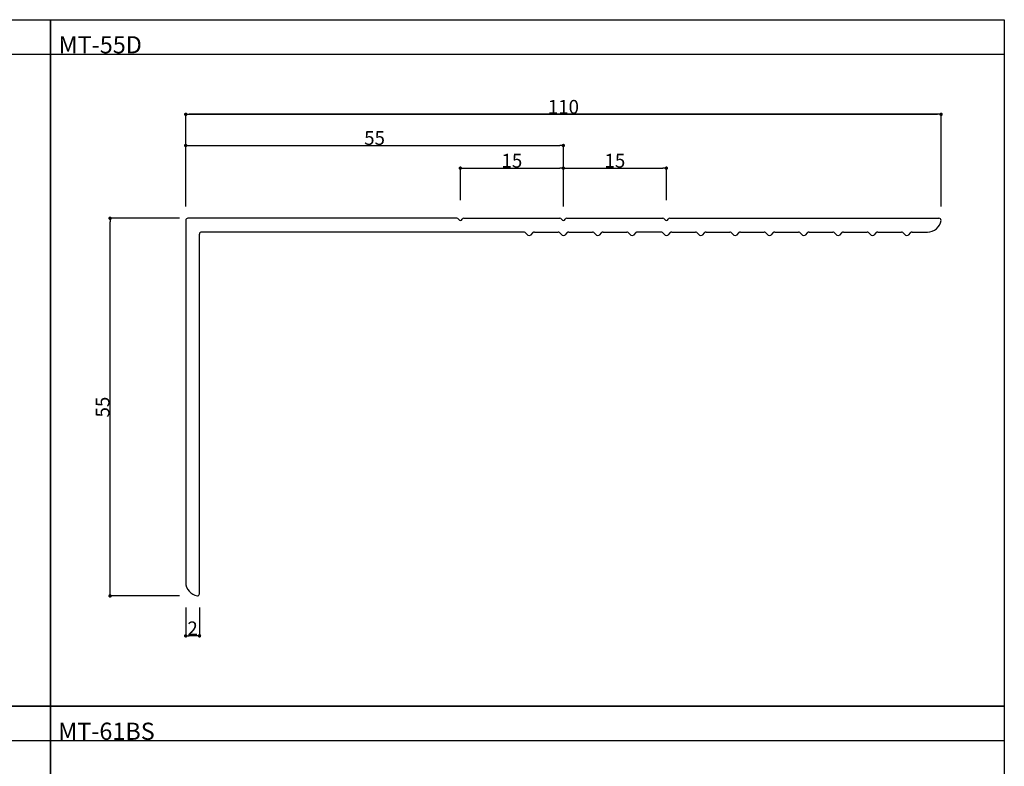
# Model space of a CAD drawing. Units: millimetres. Extents: x 1733 to 2122, y 132 to 381.
# Drawn here: x 1979 to 2122, y 272 to 381 of the extents above; entities that cross this region are included whole.
import ezdxf

# ---------------------------------------------------------------- set-up
doc = ezdxf.new("R2010")
doc.units = ezdxf.units.MM
doc.layers.get('0').update_dxf_attribs({"plot": 0})
for name, color, linetype in [('寸法線', 8, 'Continuous'), ('枠', 9, 'Continuous'), ('製品名', 6, 'Continuous'), ('金物', 7, 'Continuous')]:
    doc.layers.add(name, color=color, linetype=linetype)
doc.styles.add('ｽﾀｲﾙ1', font='txt.shx', dxfattribs={"height": 2, "bigfont": 'bigfont.shx'})
doc.dimstyles.new('style1', dxfattribs={"dimscale": 0, "dimtxt": 2, "dimasz": 0.5, "dimexe": 0, "dimexo": 2, "dimgap": 0.09, "dimtad": 1, "dimdsep": 46, "dimtxsty": 'ｽﾀｲﾙ1', "dimblk": 'DOT', "dimcen": 0.09, "dimadec": 1, "dimazin": 2, "dimtfac": 1, "dimtofl": 0, "dimtmove": 2, "dimatfit": 3, "dimldrblk": 'DOT', "dimfxl": 1, "dimtolj": 1, "dimtzin": 0, "dimarcsym": 0})

# ---------------------------------------------------------------- blocks, each defined once
blk = doc.blocks.new('_Dot')
at = {"color": 0, "linetype": 'ByBlock', "lineweight": -2}
blk.add_line((-0.5, 0), (-1, 0), dxfattribs=at)
at = {"color": 0, "linetype": 'ByBlock', "const_width": 0.5}
blk.add_lwpolyline([(-0.25, 0, 1), (0.25, 0, 1)], format="xyb", close=True, dxfattribs=at)
blk = doc.blocks.new('*D26')
at = {"layer": 'Defpoints', "color": 0, "transparency": 16777216}
for p in [(1991.86, 351.91), (2003.96, 351.91), (2003.96, 296.91)]:
    blk.add_point(p, dxfattribs=at)
at = {"layer": '寸法線', "color": 0, "lineweight": -2, "transparency": 16777216}
for p, q in [((2001.96, 351.91), (1991.86, 351.91)), ((1991.86, 297.41), (1991.86, 351.41)), ((2001.96, 296.91), (1991.86, 296.91))]:
    blk.add_line(p, q, dxfattribs=at)
at = {"layer": '寸法線', "color": 0, "lineweight": -2, "transparency": 16777216, "xscale": 0.5, "yscale": 0.5, "zscale": 0.5}
for p, rotation in [((1991.86, 351.91), 90), ((1991.86, 296.91), 270)]:
    blk.add_blockref('_Dot', p, dxfattribs=dict(at, rotation=rotation))
at = {"layer": '寸法線', "color": 0, "transparency": 16777216, "insert": (1990.77, 324.41), "char_height": 2, "attachment_point": 5, "rotation": 90, "style": 'ｽﾀｲﾙ1'}
blk.add_mtext('\\A1;55', dxfattribs=at)
blk = doc.blocks.new('*D27')
at = {"layer": 'Defpoints', "color": 0, "transparency": 16777216}
for p in [(2002.88, 367.05), (2002.88, 351.61), (2112.88, 351.61)]:
    blk.add_point(p, dxfattribs=at)
at = {"layer": '寸法線', "color": 0, "lineweight": -2, "transparency": 16777216}
for p, q in [((2002.88, 353.61), (2002.88, 367.05)), ((2112.38, 367.05), (2003.38, 367.05)), ((2112.88, 353.61), (2112.88, 367.05))]:
    blk.add_line(p, q, dxfattribs=at)
at = {"layer": '寸法線', "color": 0, "lineweight": -2, "transparency": 16777216, "xscale": 0.5, "yscale": 0.5, "zscale": 0.5, "rotation": 180}
blk.add_blockref('_Dot', (2002.88, 367.05), dxfattribs=at)
at = {"layer": '寸法線', "color": 0, "lineweight": -2, "transparency": 16777216, "xscale": 0.5, "yscale": 0.5, "zscale": 0.5}
blk.add_blockref('_Dot', (2112.88, 367.05), dxfattribs=at)
at = {"layer": '寸法線', "color": 0, "transparency": 16777216, "insert": (2057.88, 368.14), "char_height": 2, "attachment_point": 5, "style": 'ｽﾀｲﾙ1'}
blk.add_mtext('\\A1;110', dxfattribs=at)
blk = doc.blocks.new('*D24')
at = {"layer": 'Defpoints', "color": 0, "transparency": 16777216}
for p in [(2057.88, 359.21), (2042.88, 352.53), (2057.88, 352.53)]:
    blk.add_point(p, dxfattribs=at)
at = {"layer": '寸法線', "color": 0, "lineweight": -2, "transparency": 16777216}
for p, q in [((2042.88, 354.53), (2042.88, 359.21)), ((2043.38, 359.21), (2057.38, 359.21)), ((2057.88, 354.53), (2057.88, 359.21))]:
    blk.add_line(p, q, dxfattribs=at)
at = {"layer": '寸法線', "color": 0, "lineweight": -2, "transparency": 16777216, "xscale": 0.5, "yscale": 0.5, "zscale": 0.5, "rotation": 180}
blk.add_blockref('_Dot', (2042.88, 359.21), dxfattribs=at)
at = {"layer": '寸法線', "color": 0, "lineweight": -2, "transparency": 16777216, "xscale": 0.5, "yscale": 0.5, "zscale": 0.5}
blk.add_blockref('_Dot', (2057.88, 359.21), dxfattribs=at)
at = {"layer": '寸法線', "color": 0, "transparency": 16777216, "insert": (2050.38, 360.3), "char_height": 2, "attachment_point": 5, "style": 'ｽﾀｲﾙ1'}
blk.add_mtext('\\A1;15', dxfattribs=at)
blk = doc.blocks.new('*D25')
at = {"layer": 'Defpoints', "color": 0, "transparency": 16777216}
for p in [(2072.88, 359.21), (2057.88, 352.53), (2072.88, 352.53)]:
    blk.add_point(p, dxfattribs=at)
at = {"layer": '寸法線', "color": 0, "lineweight": -2, "transparency": 16777216}
for p, q in [((2057.88, 354.53), (2057.88, 359.21)), ((2058.38, 359.21), (2072.38, 359.21)), ((2072.88, 354.53), (2072.88, 359.21))]:
    blk.add_line(p, q, dxfattribs=at)
at = {"layer": '寸法線', "color": 0, "lineweight": -2, "transparency": 16777216, "xscale": 0.5, "yscale": 0.5, "zscale": 0.5, "rotation": 180}
blk.add_blockref('_Dot', (2057.88, 359.21), dxfattribs=at)
at = {"layer": '寸法線', "color": 0, "lineweight": -2, "transparency": 16777216, "xscale": 0.5, "yscale": 0.5, "zscale": 0.5}
blk.add_blockref('_Dot', (2072.88, 359.21), dxfattribs=at)
at = {"layer": '寸法線', "color": 0, "transparency": 16777216, "insert": (2065.38, 360.3), "char_height": 2, "attachment_point": 5, "style": 'ｽﾀｲﾙ1'}
blk.add_mtext('\\A1;15', dxfattribs=at)
blk = doc.blocks.new('*D28')
at = {"layer": 'Defpoints', "color": 0, "transparency": 16777216}
for p in [(2112.88, 367.05), (2002.88, 351.61), (2112.88, 352.23)]:
    blk.add_point(p, dxfattribs=at)
at = {"layer": '寸法線', "color": 0, "lineweight": -2, "transparency": 16777216}
for p, q in [((2002.88, 353.61), (2002.88, 367.05)), ((2003.38, 367.05), (2112.38, 367.05)), ((2112.88, 354.23), (2112.88, 367.05))]:
    blk.add_line(p, q, dxfattribs=at)
at = {"layer": '寸法線', "color": 0, "lineweight": -2, "transparency": 16777216, "xscale": 0.5, "yscale": 0.5, "zscale": 0.5, "rotation": 180}
blk.add_blockref('_Dot', (2002.88, 367.05), dxfattribs=at)
at = {"layer": '寸法線', "color": 0, "lineweight": -2, "transparency": 16777216, "xscale": 0.5, "yscale": 0.5, "zscale": 0.5}
blk.add_blockref('_Dot', (2112.88, 367.05), dxfattribs=at)
at = {"layer": '寸法線', "color": 0, "transparency": 16777216, "insert": (2057.88, 368.14), "char_height": 2, "attachment_point": 5, "style": 'ｽﾀｲﾙ1'}
blk.add_mtext('\\A1;110', dxfattribs=at)
blk = doc.blocks.new('*D35')
at = {"layer": 'Defpoints', "color": 0, "ltscale": 1.5, "transparency": 16777216}
for p in [(2057.88, 362.51), (2002.88, 351.61), (2057.88, 351.61)]:
    blk.add_point(p, dxfattribs=at)
at = {"layer": '寸法線', "color": 0, "lineweight": -2, "ltscale": 1.5, "transparency": 16777216}
for p, q in [((2002.88, 353.61), (2002.88, 362.51)), ((2003.38, 362.51), (2057.38, 362.51)), ((2057.88, 353.61), (2057.88, 362.51))]:
    blk.add_line(p, q, dxfattribs=at)
at = {"layer": '寸法線', "color": 0, "lineweight": -2, "ltscale": 1.5, "transparency": 16777216, "xscale": 0.5, "yscale": 0.5, "zscale": 0.5, "rotation": 180}
blk.add_blockref('_Dot', (2002.88, 362.51), dxfattribs=at)
at = {"layer": '寸法線', "color": 0, "lineweight": -2, "ltscale": 1.5, "transparency": 16777216, "xscale": 0.5, "yscale": 0.5, "zscale": 0.5}
blk.add_blockref('_Dot', (2057.88, 362.51), dxfattribs=at)
at = {"layer": '寸法線', "color": 0, "ltscale": 1.5, "transparency": 16777216, "insert": (2030.38, 363.6), "char_height": 2, "attachment_point": 5, "style": 'ｽﾀｲﾙ1'}
blk.add_mtext('\\A1;55', dxfattribs=at)
blk = doc.blocks.new('*D44')
at = {"layer": 'Defpoints', "color": 0, "ltscale": 1.5, "transparency": 16777216}
for p in [(2002.88, 297.21), (2004.88, 297.21), (2002.88, 291.09)]:
    blk.add_point(p, dxfattribs=at)
at = {"layer": '寸法線', "color": 0, "lineweight": -2, "ltscale": 1.5, "transparency": 16777216}
for p, q in [((2002.88, 295.21), (2002.88, 291.09)), ((2004.88, 295.21), (2004.88, 291.09)), ((2004.38, 291.09), (2003.38, 291.09))]:
    blk.add_line(p, q, dxfattribs=at)
at = {"layer": '寸法線', "color": 0, "lineweight": -2, "ltscale": 1.5, "transparency": 16777216, "xscale": 0.5, "yscale": 0.5, "zscale": 0.5, "rotation": 180}
blk.add_blockref('_Dot', (2002.88, 291.09), dxfattribs=at)
at = {"layer": '寸法線', "color": 0, "lineweight": -2, "ltscale": 1.5, "transparency": 16777216, "xscale": 0.5, "yscale": 0.5, "zscale": 0.5}
blk.add_blockref('_Dot', (2004.88, 291.09), dxfattribs=at)
at = {"layer": '寸法線', "color": 0, "ltscale": 1.5, "transparency": 16777216, "insert": (2003.88, 292.18), "char_height": 2, "attachment_point": 5, "style": 'ｽﾀｲﾙ1'}
blk.add_mtext('\\A1;2', dxfattribs=at)

msp = doc.modelspace()

# ---------------------------------------------------------------- linework, layer by layer
at = {"layer": '寸法線'}
for centre, start, end in [((2042.362, 351.607), 30, 90), ((2042.882, 351.907), 210, 330), ((2043.401, 351.607), 90, 150)]:
    msp.add_arc(centre, 0.3, start, end, dxfattribs=at)
at = {"layer": '枠'}
for p, q in [((1733.187, 375.833), (2122.094, 375.833)), ((1733.187, 275.833), (2122.094, 275.833))]:
    msp.add_line(p, q, dxfattribs=at)
for points in [[(1833.187, 380.833), (1983.187, 380.833), (1983.187, 280.833), (1833.187, 280.833)], [(1983.187, 380.833), (2122.094, 380.833), (2122.094, 280.833), (1983.187, 280.833)], [(1833.187, 280.833), (1983.187, 280.833), (1983.187, 139.219), (1833.187, 139.219)], [(1983.187, 280.833), (2122.094, 280.833), (2122.094, 139.219), (1983.187, 139.219)]]:
    msp.add_lwpolyline(points, close=True, dxfattribs=at)
at = {"layer": '金物'}
for p, q in [((2002.882, 351.607), (2002.882, 298.884)), ((2042.362, 351.907), (2003.182, 351.907)), ((2043.401, 351.907), (2057.362, 351.907)), ((2058.401, 351.907), (2072.362, 351.907)), ((2073.401, 351.907), (2112.582, 351.907)), ((2052.099, 349.907), (2005.182, 349.907)), ((2053.664, 349.907), (2057.099, 349.907)), ((2058.664, 349.907), (2062.099, 349.907)), ((2063.664, 349.907), (2067.099, 349.907)), ((2072.099, 349.907), (2068.664, 349.907)), ((2073.664, 349.907), (2077.099, 349.907)), ((2078.664, 349.907), (2082.099, 349.907)), ((2083.664, 349.907), (2087.099, 349.907)), ((2088.664, 349.907), (2092.099, 349.907)), ((2093.664, 349.907), (2097.099, 349.907)), ((2098.664, 349.907), (2102.099, 349.907)), ((2103.664, 349.907), (2107.099, 349.907)), ((2108.664, 349.907), (2110.904, 349.907)), ((2004.882, 297.207), (2004.882, 349.607)), ((2052.311, 349.819), (2052.682, 349.449)), ((2053.452, 349.819), (2053.082, 349.449)), ((2057.311, 349.819), (2057.682, 349.449)), ((2058.452, 349.819), (2058.082, 349.449)), ((2062.311, 349.819), (2062.682, 349.449)), ((2063.452, 349.819), (2063.082, 349.449)), ((2067.311, 349.819), (2067.682, 349.449)), ((2068.452, 349.819), (2068.082, 349.449)), ((2072.311, 349.819), (2072.682, 349.449)), ((2073.452, 349.819), (2073.082, 349.449)), ((2077.311, 349.819), (2077.682, 349.449)), ((2078.452, 349.819), (2078.082, 349.449)), ((2082.311, 349.819), (2082.682, 349.449)), ((2083.452, 349.819), (2083.082, 349.449)), ((2087.311, 349.819), (2087.682, 349.449)), ((2087.311, 349.819), (2087.682, 349.449)), ((2088.452, 349.819), (2088.082, 349.449)), ((2088.452, 349.819), (2088.082, 349.449)), ((2092.311, 349.819), (2092.682, 349.449)), ((2093.452, 349.819), (2093.082, 349.449)), ((2097.311, 349.819), (2097.682, 349.449)), ((2098.452, 349.819), (2098.082, 349.449)), ((2102.311, 349.819), (2102.682, 349.449)), ((2103.452, 349.819), (2103.082, 349.449)), ((2107.311, 349.819), (2107.682, 349.449)), ((2108.452, 349.819), (2108.082, 349.449))]:
    msp.add_line(p, q, dxfattribs=at)
for centre, radius, start, end in [((2003.182, 351.607), 0.3, 90, 180), ((2057.362, 351.607), 0.3, 30, 90), ((2057.882, 351.907), 0.3, 210, 330), ((2058.401, 351.607), 0.3, 90, 150), ((2072.362, 351.607), 0.3, 30, 90), ((2072.882, 351.907), 0.3, 210, 330), ((2073.401, 351.607), 0.3, 90, 150), ((2110.904, 351.907), 2, 270, 351.37307), ((2112.582, 351.607), 0.3, 0, 90), ((2005.182, 349.607), 0.3, 90, 180), ((2052.099, 349.607), 0.3, 45, 90), ((2053.664, 349.607), 0.3, 90, 135), ((2057.099, 349.607), 0.3, 45, 90), ((2058.664, 349.607), 0.3, 90, 135), ((2062.099, 349.607), 0.3, 45, 90), ((2063.664, 349.607), 0.3, 90, 135), ((2067.099, 349.607), 0.3, 45, 90), ((2068.664, 349.607), 0.3, 90, 135), ((2072.099, 349.607), 0.3, 45, 90), ((2073.664, 349.607), 0.3, 90, 135), ((2077.099, 349.607), 0.3, 45, 90), ((2078.664, 349.607), 0.3, 90, 135), ((2082.099, 349.607), 0.3, 45, 90), ((2083.664, 349.607), 0.3, 90, 135), ((2087.099, 349.607), 0.3, 45, 90), ((2087.099, 349.607), 0.3, 45, 90), ((2088.664, 349.607), 0.3, 90, 135), ((2088.664, 349.607), 0.3, 90, 135), ((2092.099, 349.607), 0.3, 45, 90), ((2093.664, 349.607), 0.3, 90, 135), ((2097.099, 349.607), 0.3, 45, 90), ((2098.664, 349.607), 0.3, 90, 135), ((2102.099, 349.607), 0.3, 45, 90), ((2103.664, 349.607), 0.3, 90, 135), ((2107.099, 349.607), 0.3, 45, 90), ((2108.664, 349.607), 0.3, 90, 135), ((2052.882, 349.907), 0.5, 246.42182, 293.57818), ((2057.882, 349.907), 0.5, 246.42182, 293.57818), ((2062.882, 349.907), 0.5, 246.42182, 293.57818), ((2067.882, 349.907), 0.5, 246.42182, 293.57818), ((2072.882, 349.907), 0.5, 246.42182, 293.57818), ((2077.882, 349.907), 0.5, 246.42182, 293.57818), ((2082.882, 349.907), 0.5, 246.42182, 293.57818), ((2087.882, 349.907), 0.5, 246.42182, 293.57818), ((2087.882, 349.907), 0.5, 246.42182, 293.57818), ((2092.882, 349.907), 0.5, 246.42182, 293.57818), ((2097.882, 349.907), 0.5, 246.42182, 293.57818), ((2102.882, 349.907), 0.5, 246.42182, 293.57818), ((2107.882, 349.907), 0.5, 246.42182, 293.57818), ((2004.882, 298.884), 2, 180, 261.37307), ((2004.582, 297.207), 0.3, 270, 0)]:
    msp.add_arc(centre, radius, start, end, dxfattribs=at)

# ---------------------------------------------------------------- texts
at = {"layer": '製品名', "char_height": 2.5, "attachment_point": 1, "style": 'ｽﾀｲﾙ1'}
for s, width, insert in [('MT-55D', 14.5192, (1984.366, 378.43)), ('MT-61BS', 16.97538, (1984.308, 278.445))]:
    msp.add_mtext_dynamic_manual_height_columns(s, width=width, gutter_width=12.5, heights=[0], dxfattribs=dict(at, insert=insert))

# ---------------------------------------------------------------- dimensions: what is measured, and where the dimension line sits
at = {"layer": '寸法線'}
for base, p1, p2, picture, middle in [((2002.882, 367.049), (2112.882, 351.607), (2002.882, 351.607), '*D27', (2057.882, 368.139)), ((2112.882, 367.049), (2002.882, 351.607), (2112.882, 352.232), '*D28', (2057.882, 368.139)), ((2057.882, 359.209), (2042.882, 352.532), (2057.882, 352.532), '*D24', (2050.382, 360.299)), ((2072.882, 359.209), (2057.882, 352.532), (2072.882, 352.532), '*D25', (2065.382, 360.299))]:
    dim = msp.add_linear_dim(base=base, p1=p1, p2=p2, dimstyle='style1', override={"dimscale": 1}, dxfattribs=at)
    dim.commit()
    dim.dimension.update_dxf_attribs({"geometry": picture, "text_midpoint": middle})
at = {"layer": '寸法線', "ltscale": 1.5}
for base, p1, p2, picture, middle in [((2057.882, 362.513), (2002.882, 351.607), (2057.882, 351.607), '*D35', (2030.382, 363.603)), ((2002.882, 291.095), (2004.882, 297.207), (2002.882, 297.207), '*D44', (2003.882, 292.185))]:
    dim = msp.add_linear_dim(base=base, p1=p1, p2=p2, dimstyle='style1', override={"dimscale": 1}, dxfattribs=at)
    dim.commit()
    dim.dimension.update_dxf_attribs({"geometry": picture, "text_midpoint": middle})
at = {"layer": '寸法線'}
dim = msp.add_linear_dim(base=(1991.864, 351.907), p1=(2003.957, 296.907), p2=(2003.957, 351.907), angle=90, dimstyle='style1', override={"dimscale": 1}, dxfattribs=at)
dim.commit()
dim.dimension.update_dxf_attribs({"geometry": '*D26', "text_midpoint": (1990.774, 324.407)})

doc.saveas('drawing.dxf')
